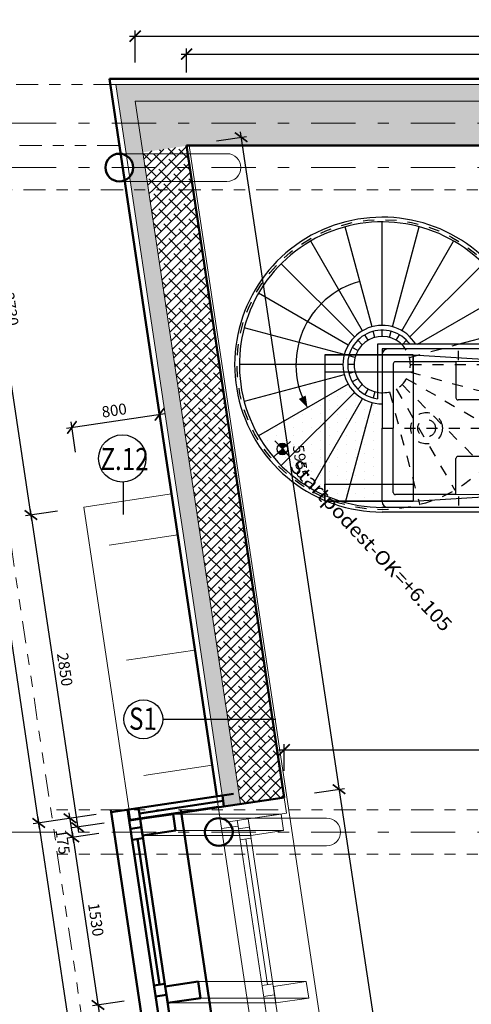
# Model space of a CAD drawing. Units: metres. Extents: x -30.7 to 27.2, y -44.4 to 37.4.
# Drawn here: x -25.3 to -21.2, y 23.6 to 32.5 of the extents above; entities that cross this region are included whole.
import ezdxf

# ---------------------------------------------------------------- set-up
doc = ezdxf.new("R2010")
doc.units = ezdxf.units.M
doc.header["$LTSCALE"] = 0.4
for name, pattern in [('DASHDOTX2', [2, 1, -0.5, 0, -0.5]), ('DIVIDE', [1.25, 0.5, -0.25, 0, -0.25, 0, -0.25]), ('STRICHPUNKT', [25.4, 12.7, -6.35, 0, -6.35]), ('VERDECKT', [9.525, 6.35, -3.175])]:
    doc.linetypes.add(name, pattern=pattern)
doc.layers.get('0').update_dxf_attribs({"plot": 0})
for name, color, linetype in [('bubliny', 6, 'Continuous'), ('koty II', 6, 'Continuous'), ('kóty', 6, 'Continuous'), ('tobogan', 8, 'Continuous')]:
    doc.layers.add(name, color=color, linetype=linetype)
for name, color, linetype, lineweight in [('osy', 8, 'Continuous', 13), ('půdorys_silně', 7, 'Continuous', 50), ('půdorys_slabě', 2, 'Continuous', 13), ('šrafy', 13, 'Continuous', 13)]:
    doc.layers.add(name, color=color, linetype=linetype, lineweight=lineweight)
doc.styles.add('Arial', font='ARIAL.TTF', dxfattribs={"width": 1.1})
doc.styles.add('ISO8', font='8DIN.SHX')
doc.styles.get("Standard").update_dxf_attribs({"font": 'isocp.shx'})
doc.dimstyles.get("Standard").update_dxf_attribs({"dimtxt": 0.1, "dimasz": 0.1, "dimexe": 0.05, "dimexo": 0, "dimgap": 0.033, "dimtad": 1, "dimdec": 0, "dimlfac": 1000, "dimrnd": 5, "dimzin": 1, "dimtxsty": 'Standard', "dimblk": 'ARCHTICK', "dimcen": 0.05, "dimdle": 0.05, "dimadec": 0, "dimazin": 0, "dimtfac": 1, "dimtdec": 0, "dimtofl": 0, "dimtmove": 2, "dimatfit": 3, "dimldrblk": 'OPEN', "dimfxl": 0, "dimarcsym": 0})

# ---------------------------------------------------------------- blocks, each defined once
blk = doc.blocks.new('Startelement WR 1200 - 1120 - G')
at = {"color": 0, "linetype": 'ByBlock', "lineweight": -2}
for p, q in [((-716, 62.8), (-715, -455.4)), ((-716, 62.8), (-604, 62.8)), ((-604, 62.8), (-600, -455.4)), ((-255, 5.9), (-255, -435.4)), ((255, 5.9), (255, -435.4)), ((604, 62.8), (600, -455.4)), ((716, 62.8), (604, 62.8)), ((716, 62.8), (715, -455.4)), ((-615.5, -433), (-699.5, -433)), ((615.5, -433), (699.5, -433)), ((-715, -455.4), (-715, -1070)), ((-600, -455.4), (-275, -455.4)), ((-600, -455.4), (-600, -1000)), ((600, -455.4), (275, -455.4)), ((600, -455.4), (600, -1000)), ((715, -455.4), (715, -1070)), ((-580, -1020), (0, -1020)), ((580, -1020), (0, -1020)), ((-665, -1120), (0, -1120)), ((665, -1120), (0, -1120))]:
    blk.add_line(p, q, dxfattribs=at)
at = {"color": 4, "linetype": 'STRICHPUNKT', "lineweight": -2}
blk.add_line((0, -1120), (0, 0), dxfattribs=at)
at = {"color": 4, "linetype": 'VERDECKT', "lineweight": -2}
for radius in [142.5, 80]:
    blk.add_circle((0, -720), radius, dxfattribs=at)
at = {"color": 0, "linetype": 'ByBlock', "lineweight": -2}
for centre, radius, start, end in [((-661.5, 4.2), 90.8, 236.60151, 303.39849), ((661.5, 4.2), 90.8, 236.60151, 303.39849), ((-275, -435.4), 20, 270, 0), ((275, -435.4), 20, 180, 270), ((-580, -1000), 20, 180, 270), ((580, -1000), 20, 270, 0), ((-665, -1070), 50, 180, 270), ((665, -1070), 50, 270, 360)]:
    blk.add_arc(centre, radius, start, end, dxfattribs=at)
blk.add_ellipse((0, 62.8), major_axis=(604, 0), ratio=0.103908, start_param=3.141593, end_param=6.283185, dxfattribs=at)
blk = doc.blocks.new('St2000_508_la_1200-1120')
at = {"linetype": 'ByBlock'}
h = blk.add_hatch(dxfattribs=at)
h.set_pattern_fill('DOTS', color=4, scale=50, style=0)
h.paths.add_polyline_path([(715, -1120), (715, -1070, -0.414214), (665, -1120), (0, -1120), (-219.8, -1120, -0.065543), (-231.9, -1211.6), (671.1, -1453.6, 0.065543)])
h.paths.add_polyline_path([(-231.9, -1211.6, -0.065543), (-267.2, -1297), (542.3, -1764.4, 0.065543), (671.1, -1453.6)])
h.paths.add_polyline_path([(-267.2, -1297, -0.065543), (-323.5, -1370.3), (337.5, -2031.3, 0.065543), (542.3, -1764.4)])
h.paths.add_polyline_path([(-323.5, -1370.3, -0.065543), (-396.8, -1426.6), (70.6, -2236.1, 0.065543), (337.5, -2031.3)])
at = {"color": 4, "linetype": 'VERDECKT'}
for p, q in [((-573.8, -866), (-573.8, 190)), ((-508.1, -874.7), (-234.7, 145.4)), ((-446.8, -900), (81.2, 14.5)), ((-394.2, -940.4), (352.5, -193.7)), ((-639.5, -874.7), (-757.4, -434.8)), ((-353.8, -993), (560.7, -465)), ((-328.5, -1054.3), (691.6, -780.9))]:
    blk.add_line(p, q, dxfattribs=at)
at = {"linetype": 'Continuous'}
for p, q in [((-757.4, -434.8), (-907.4, 124.9)), ((-757.4, 10), (-757.4, -1162.4)), ((-757.4, 10), (-715, 10)), ((-715, 10), (-715, -1120)), ((715, 10), (715, -1120)), ((715, 10), (757.4, 10)), ((757.4, 10), (757.4, -1120)), ((-757.4, -802), (-1218.2, -3.9)), ((-824.1, -869.7), (-1485.1, -208.7)), ((-880.4, -943), (-1689.9, -475.6)), ((-915.7, -1028.4), (-1818.7, -786.4)), ((-793.8, -993), (-843.7, -964.2)), ((-753.4, -940.4), (-794.1, -899.7)), ((-819.1, -1054.3), (-874.8, -1039.4)), ((-927.8, -1120), (-1862.6, -1120)), ((-827.8, -1120), (-885.4, -1120)), ((-715, -1120), (-118.3, -1120)), ((-319.8, -1120), (-262.2, -1120)), ((-915.7, -1211.6), (-1818.7, -1453.6)), ((-819.1, -1185.7), (-874.8, -1200.6)), ((-757.4, -1162.4), (-265.1, -1162.4)), ((-328.5, -1185.7), (-272.8, -1200.6)), ((-231.9, -1211.6), (671.1, -1453.6)), ((-880.4, -1297), (-1689.9, -1764.4)), ((-793.8, -1247), (-843.7, -1275.8)), ((-753.4, -1299.6), (-794.1, -1340.3)), ((-394.2, -1299.6), (-353.5, -1340.3)), ((-353.8, -1247), (-303.9, -1275.8)), ((-267.2, -1297), (542.3, -1764.4)), ((-824.1, -1370.3), (-1485.1, -2031.3)), ((-700.8, -1340), (-729.6, -1389.9)), ((-639.5, -1365.3), (-654.4, -1421)), ((-573.8, -1374), (-573.8, -1431.6)), ((-508.1, -1365.3), (-493.2, -1421)), ((-446.8, -1340), (-418, -1389.9)), ((-323.5, -1370.3), (337.5, -2031.3)), ((-750.8, -1426.6), (-1218.2, -2236.1)), ((-665.4, -1461.9), (-907.4, -2364.9)), ((-573.8, -1474), (-573.8, -2408.8)), ((-482.2, -1461.9), (-240.2, -2364.9)), ((-396.8, -1426.6), (70.6, -2236.1))]:
    blk.add_line(p, q, dxfattribs=at)
at = {"color": 4, "linetype": 'STRICHPUNKT'}
blk.add_circle((-573.8, -1120), 1310, dxfattribs=at)
at = {"linetype": 'Continuous'}
for radius, start, end in [(1331.2, 57.42476, 0), (1288.8, 60.37661, 0), (354, 121.24134, 0), (311.6, 126.10146, 352.17939)]:
    blk.add_arc((-573.8, -1120), radius, start, end, dxfattribs=at)
at = {"color": 4, "linetype": 'VERDECKT'}
blk.add_arc((-573.8, -1120), 254, 353.1501, 121.09481, dxfattribs=at)
at = {"color": 2, "linetype": 'Continuous'}
blk.add_arc((-573.8, -1120), 254, 121.09481, 353.1501, dxfattribs=at)
at = {"color": 4, "linetype": 'Continuous'}
blk.add_arc((-573.8, -1120), 778.4, 195, 300, dxfattribs=at)
blk.add_solid([(-264.3, -1872.2), (-295, -1810.5), (-184.6, -1794.1)], dxfattribs=at)
at = {"color": 0, "linetype": 'ByBlock', "lineweight": -2}
blk.add_blockref('Startelement WR 1200 - 1120 - G', (0, 0), dxfattribs=at)
blk = doc.blocks.new('Hring')
at = {"color": 0, "linetype": 'ByBlock'}
for p, q in [((0, 0), (0, 2)), ((0, 0), (-2, 0)), ((-0.95, 0), (-0.95, -0.31)), ((-0.9, 0), (-0.9, -0.44)), ((-0.85, 0), (-0.85, -0.53)), ((-0.8, 0), (-0.8, -0.6)), ((-0.75, 0), (-0.75, -0.66)), ((-0.7, 0), (-0.7, -0.71)), ((-0.65, 0), (-0.65, -0.76)), ((-0.6, 0), (-0.6, -0.8)), ((-0.55, 0), (-0.55, -0.84)), ((-0.5, 0), (-0.5, -0.87)), ((-0.45, 0), (-0.45, -0.89)), ((-0.4, 0), (-0.4, -0.92)), ((-0.35, 0), (-0.35, -0.94)), ((-0.3, 0), (-0.3, -0.95)), ((-0.25, 0), (-0.25, -0.97)), ((-0.2, 0), (-0.2, -0.98)), ((-0.15, 0), (-0.15, -0.99)), ((-0.1, 0), (-0.1, -0.99)), ((-0.05, 0), (-0.05, -1)), ((0, 0), (2, 0)), ((0, 0), (0, -2)), ((0.05, 0), (0.05, 1)), ((0.1, 0), (0.1, 0.99)), ((0.15, 0), (0.15, 0.99)), ((0.2, 0), (0.2, 0.98)), ((0.25, 0), (0.25, 0.97)), ((0.3, 0), (0.3, 0.95)), ((0.35, 0), (0.35, 0.94)), ((0.4, 0), (0.4, 0.92)), ((0.45, 0), (0.45, 0.89)), ((0.5, 0), (0.5, 0.87)), ((0.55, 0), (0.55, 0.84)), ((0.6, 0), (0.6, 0.8)), ((0.65, 0), (0.65, 0.76)), ((0.7, 0), (0.7, 0.71)), ((0.75, 0), (0.75, 0.66)), ((0.8, 0), (0.8, 0.6)), ((0.85, 0), (0.85, 0.53)), ((0.9, 0), (0.9, 0.44)), ((0.95, 0), (0.95, 0.31))]:
    blk.add_line(p, q, dxfattribs=at)
blk.add_circle((0, 0), 1, dxfattribs=at)
at = {"color": 0, "linetype": 'ByBlock', "style": 'ISO8'}
blk.add_attdef('HRING', (3.16, -0.69), '', height=2.5, dxfattribs=at)
blk = doc.blocks.new('tobogan')
at = {"layer": 'tobogan'}
for p, q in [((-4582.9, 4308.4, 6178.5), (-5380.7, 4308.4, 6178.5)), ((-4582.9, 4308.4, 6178.5), (-3680.7, 4253.1, 6626.3)), ((-4582.9, 2987.8, 6178.5), (-3680.7, 3043.1, 6626.3)), ((-4582.9, 2987.8, 6178.5), (-5380.7, 2987.8, 6178.5))]:
    blk.add_line(p, q, dxfattribs=at)
at = {"layer": 'tobogan', "extrusion": (1, 1.91503e-07, 6.31842e-48)}
for points, elevation in [([(4308.4, 6178.5), (4308.4, 6078.5), (2987.8, 6078.5), (2987.8, 6178.5)], -5380.7), ([(4308.4, 6178.5), (4308.4, 6078.5), (3648.1, 6078.5), (2987.8, 6078.5), (2987.8, 6178.5)], -4582.9)]:
    blk.add_lwpolyline(points, dxfattribs=dict(at, elevation=elevation))
at = {"layer": 'tobogan'}
for points in [[(-4582.9, 4155, 6078.5), (-4582.9, 4308.4, 6078.5), (-5380.7, 4308.4, 6078.5), (-5380.7, 4155, 6078.5)], [(-5380.7, 4308.4, 6178.5), (-5380.7, 4308.4, 6078.5), (-4582.9, 4308.4, 6078.5), (-4582.9, 4308.4, 6178.5)], [(-4582.9, 3141.2, 6078.5), (-4582.9, 2987.8, 6078.5), (-5380.7, 2987.8, 6078.5), (-5380.7, 3141.2, 6078.5)], [(-5380.7, 2987.8, 6178.5), (-5380.7, 2987.8, 6078.5), (-4582.9, 2987.8, 6078.5), (-4582.9, 2987.8, 6178.5)]]:
    blk.add_3dface(points, dxfattribs=at)
at = {"layer": 'tobogan', "rotation": 270.0000033842453}
blk.add_blockref('St2000_508_la_1200-1120', (-3742.4, 3646.7, 6520.3), dxfattribs=at)
at = {"layer": 'tobogan'}
ref = blk.add_blockref('Hring', (-5762.9, 3459.2), dxfattribs=dict(at, xscale=-49.99999999999618, yscale=50, zscale=50, rotation=313.0537399999968))
ref.add_attrib('HRING', 'Startpodest-OK=+6.105', (-5705.6, 3291.4), dxfattribs={"layer": '0', "color": 0, "linetype": 'ByBlock', "height": 125, "rotation": 313.05374, "style": 'Arial', "width": 1.1})
blk = doc.blocks.new('_ArchTick')
at = {"color": 0, "linetype": 'ByBlock', "const_width": 0.15}
blk.add_lwpolyline([(-0.5, -0.5), (0.5, 0.5)], dxfattribs=at)
blk = doc.blocks.new('*D46')
at = {"layer": 'Defpoints', "color": 0, "linetype": 'Continuous'}
for p in [(-26.5446, 31.859), (-26.7897, 31.8222), (-20.6795, -7.3028)]:
    blk.add_point(p, dxfattribs=at)
at = {"layer": 'kóty', "color": 0, "linetype": 'Continuous', "lineweight": -2}
for p, q in [((-26.5446, 31.859), (-26.8392, 31.8148)), ((-20.9173, -7.389), (-26.7971, 31.8717)), ((-20.6795, -7.3028), (-20.9742, -7.3469))]:
    blk.add_line(p, q, dxfattribs=at)
at = {"layer": 'kóty', "color": 0, "linetype": 'Continuous', "lineweight": -2, "xscale": 0.1, "yscale": 0.1, "zscale": 0.1}
for p, rotation in [((-26.7897, 31.8222), 98.51752617026783), ((-20.9247, -7.3395), 278.5175261702678)]:
    blk.add_blockref('_ArchTick', p, dxfattribs=dict(at, rotation=rotation))
at = {"layer": 'kóty', "color": 0, "linetype": 'Continuous', "insert": (-23.7751, 12.2536), "char_height": 0.1, "attachment_point": 5, "rotation": 278.51753}
blk.add_mtext('39600', dxfattribs=at)
blk = doc.blocks.new('_Open')
at = {"color": 0, "linetype": 'ByBlock', "lineweight": -2}
for p, q in [((-1, 0.167), (0, 0)), ((-1, -0.167), (0, 0)), ((0, 0), (-1, 0))]:
    blk.add_line(p, q, dxfattribs=at)
blk = doc.blocks.new('*D55')
at = {"layer": 'Defpoints', "color": 0, "linetype": 'Continuous'}
for p in [(-24.9149, 28.0956), (-24.4928, 25.277), (-24.7317, 25.2412)]:
    blk.add_point(p, dxfattribs=at)
at = {"layer": 'kóty', "color": 0, "linetype": 'Continuous', "lineweight": -2}
for p, q in [((-24.9149, 28.0956), (-25.2033, 28.0524)), ((-25.1612, 28.1092), (-24.7243, 25.1918)), ((-24.4928, 25.277), (-24.7811, 25.2338))]:
    blk.add_line(p, q, dxfattribs=at)
at = {"layer": 'kóty', "color": 0, "linetype": 'Continuous', "lineweight": -2, "xscale": 0.1, "yscale": 0.1, "zscale": 0.1}
for p, rotation in [((-25.1538, 28.0598), 98.51783811188737), ((-24.7317, 25.2412), 278.5178381118874)]:
    blk.add_blockref('_ArchTick', p, dxfattribs=dict(at, rotation=rotation))
at = {"layer": 'kóty', "color": 0, "linetype": 'Continuous', "insert": (-24.8606, 26.6628), "char_height": 0.1, "attachment_point": 5, "rotation": 278.51784}
blk.add_mtext('2850', dxfattribs=at)
blk = doc.blocks.new('*D56')
at = {"layer": 'Defpoints', "color": 0, "linetype": 'Continuous'}
for p in [(-23.9926, 28.9692), (-23.9592, 28.7459), (-24.7503, 28.6274)]:
    blk.add_point(p, dxfattribs=at)
at = {"layer": 'kóty', "color": 0, "linetype": 'Continuous', "lineweight": -2}
for p, q in [((-23.9592, 28.7459), (-24, 29.0187)), ((-24.8332, 28.8433), (-23.9432, 28.9766)), ((-24.7503, 28.6274), (-24.7912, 28.9002))]:
    blk.add_line(p, q, dxfattribs=at)
at = {"layer": 'kóty', "color": 0, "linetype": 'Continuous', "lineweight": -2, "xscale": 0.1, "yscale": 0.1, "zscale": 0.1}
for p, rotation in [((-23.9926, 28.9692), 8.517682141078247), ((-24.7838, 28.8507), 188.5176821410782)]:
    blk.add_blockref('_ArchTick', p, dxfattribs=dict(at, rotation=rotation))
at = {"layer": 'kóty', "color": 0, "linetype": 'Continuous', "insert": (-24.4005, 28.992), "char_height": 0.1, "attachment_point": 5, "rotation": 8.51768}
blk.add_mtext('800', dxfattribs=at)
blk = doc.blocks.new('*D73')
at = {"layer": 'Defpoints', "color": 0, "linetype": 'Continuous'}
for p in [(-24.5402, 25.1837), (-24.3137, 23.6709), (-24.5489, 23.6357)]:
    blk.add_point(p, dxfattribs=at)
at = {"layer": 'koty II', "color": 0, "linetype": 'Continuous', "lineweight": -2}
for p, q in [((-24.5402, 25.1837), (-24.8249, 25.1411)), ((-24.7828, 25.1979), (-24.5414, 23.5862)), ((-24.3137, 23.6709), (-24.5983, 23.6283))]:
    blk.add_line(p, q, dxfattribs=at)
at = {"layer": 'koty II', "color": 0, "linetype": 'Continuous', "lineweight": -2, "xscale": 0.1, "yscale": 0.1, "zscale": 0.1}
for p, rotation in [((-24.7754, 25.1485), 98.51752617026636), ((-24.5489, 23.6357), 278.5175261702664)]:
    blk.add_blockref('_ArchTick', p, dxfattribs=dict(at, rotation=rotation))
at = {"layer": 'koty II', "color": 0, "linetype": 'Continuous', "insert": (-24.58, 24.4044), "char_height": 0.1, "attachment_point": 5, "rotation": 278.51753}
blk.add_mtext('1530', dxfattribs=at)
blk = doc.blocks.new('*D74')
at = {"layer": 'Defpoints', "color": 0, "linetype": 'Continuous'}
for p in [(-24.3137, 23.6709), (-24.0871, 22.1581), (-24.3223, 22.1229)]:
    blk.add_point(p, dxfattribs=at)
at = {"layer": 'koty II', "color": 0, "linetype": 'Continuous', "lineweight": -2}
for p, q in [((-24.3137, 23.6709), (-24.5983, 23.6283)), ((-24.5563, 23.6851), (-24.3149, 22.0734)), ((-24.0871, 22.1581), (-24.3717, 22.1155))]:
    blk.add_line(p, q, dxfattribs=at)
at = {"layer": 'koty II', "color": 0, "linetype": 'Continuous', "lineweight": -2, "xscale": 0.1, "yscale": 0.1, "zscale": 0.1}
for p, rotation in [((-24.5489, 23.6357), 98.51752617026636), ((-24.3223, 22.1229), 278.5175261702664)]:
    blk.add_blockref('_ArchTick', p, dxfattribs=dict(at, rotation=rotation))
at = {"layer": 'koty II', "color": 0, "linetype": 'Continuous', "insert": (-24.3535, 22.8916), "char_height": 0.1, "attachment_point": 5, "rotation": 278.51753}
blk.add_mtext('1530', dxfattribs=at)
blk = doc.blocks.new('*D101')
at = {"layer": 'Defpoints', "color": 0, "linetype": 'Continuous'}
for p in [(-24.8508, 25.3141), (-22.965, 12.7228), (-23.1975, 12.6879)]:
    blk.add_point(p, dxfattribs=at)
at = {"layer": 'koty II', "color": 0, "linetype": 'Continuous', "lineweight": -2}
for p, q in [((-24.8508, 25.3141), (-25.1327, 25.2719)), ((-25.0906, 25.3288), (-23.1901, 12.6385)), ((-22.965, 12.7228), (-23.2469, 12.6805))]:
    blk.add_line(p, q, dxfattribs=at)
at = {"layer": 'koty II', "color": 0, "linetype": 'Continuous', "lineweight": -2, "xscale": 0.1, "yscale": 0.1, "zscale": 0.1}
for p, rotation in [((-25.0832, 25.2793), 98.5175261702664), ((-23.1975, 12.6879), 278.5175261702664)]:
    blk.add_blockref('_ArchTick', p, dxfattribs=dict(at, rotation=rotation))
at = {"layer": 'koty II', "color": 0, "linetype": 'Continuous', "insert": (-24.0583, 18.9959), "char_height": 0.1, "attachment_point": 5, "rotation": 278.51753}
blk.add_mtext('12730', dxfattribs=at)
blk = doc.blocks.new('*D131')
at = {"layer": 'Defpoints', "color": 0, "linetype": 'Continuous'}
for p in [(-23.4785, 31.4379), (-22.5954, 25.5509), (-22.3738, 25.5841)]:
    blk.add_point(p, dxfattribs=at)
at = {"layer": 'koty II', "color": 0, "linetype": 'Continuous', "lineweight": -2}
for p, q in [((-23.4785, 31.4379), (-23.2075, 31.4785)), ((-23.2643, 31.5205), (-22.3664, 25.5347)), ((-22.5954, 25.5509), (-22.3244, 25.5915))]:
    blk.add_line(p, q, dxfattribs=at)
at = {"layer": 'koty II', "color": 0, "linetype": 'Continuous', "lineweight": -2, "xscale": 0.1, "yscale": 0.1, "zscale": 0.1}
for p, rotation in [((-23.2569, 31.4711), 98.53122600986437), ((-22.3738, 25.5841), 278.5312260098643)]:
    blk.add_blockref('_ArchTick', p, dxfattribs=dict(at, rotation=rotation))
at = {"layer": 'koty II', "color": 0, "linetype": 'Continuous', "insert": (-22.7333, 28.5399), "char_height": 0.1, "attachment_point": 5, "rotation": 278.53123}
blk.add_mtext('5955', dxfattribs=at)
blk = doc.blocks.new('*D132')
at = {"layer": 'Defpoints', "color": 0, "linetype": 'Continuous'}
for p in [(-22.5954, 25.5509), (-20.5147, 13.191), (-20.7407, 13.1571)]:
    blk.add_point(p, dxfattribs=at)
at = {"layer": 'koty II', "color": 0, "linetype": 'Continuous', "lineweight": -2}
for p, q in [((-22.3812, 25.6336), (-20.5073, 13.1415)), ((-22.5954, 25.5509), (-22.3244, 25.5915)), ((-20.7407, 13.1571), (-20.4653, 13.1984))]:
    blk.add_line(p, q, dxfattribs=at)
at = {"layer": 'koty II', "color": 0, "linetype": 'Continuous', "lineweight": -2, "xscale": 0.1, "yscale": 0.1, "zscale": 0.1}
for p, rotation in [((-22.3738, 25.5841), 98.53122600986434), ((-20.5147, 13.191), 278.5312260098643)]:
    blk.add_blockref('_ArchTick', p, dxfattribs=dict(at, rotation=rotation))
at = {"layer": 'koty II', "color": 0, "linetype": 'Continuous', "insert": (-21.3622, 19.3998), "char_height": 0.1, "attachment_point": 5, "rotation": 278.53123}
blk.add_mtext('12530', dxfattribs=at)
blk = doc.blocks.new('*D141')
at = {"layer": 'Defpoints', "color": 0, "linetype": 'Continuous'}
for p in [(-25.9553, 31.9472), (-20.3141, -6.9029), (-20.88, -7.2146), (-20.0903, -7.2146), (-20.0903, -7.2146)]:
    blk.add_point(p, dxfattribs=at)
at = {"layer": 'koty II', "color": 0, "linetype": 'Continuous', "lineweight": -2}
blk.add_arc((-20.0903, -7.2146), 0.3837, 98.51753, 180, dxfattribs=at)
at = {"layer": 'koty II', "color": 0, "linetype": 'Continuous', "lineweight": -2, "xscale": 0.1, "yscale": 0.1, "zscale": 0.1}
for p, rotation in [((-20.1472, -6.8351), 8.517526170267832), ((-20.474, -7.2146), 270.0000000000001)]:
    blk.add_blockref('_ArchTick', p, dxfattribs=dict(at, rotation=rotation))
at = {"layer": 'koty II', "color": 0, "linetype": 'Continuous', "insert": (-20.4439, -6.91), "char_height": 0.1, "attachment_point": 5, "rotation": 49.25876}
blk.add_mtext('81°', dxfattribs=at)
blk = doc.blocks.new('*D142')
at = {"layer": 'Defpoints', "color": 0, "linetype": 'Continuous'}
for p in [(-25.9553, 31.9472), (-20.0903, -5.9087), (-20.1464, -6.084), (-20.0903, -7.2146), (-20.0903, -7.2146)]:
    blk.add_point(p, dxfattribs=at)
at = {"layer": 'koty II', "color": 0, "linetype": 'Continuous', "lineweight": -2}
blk.add_arc((-20.0903, -7.2146), 1.1319, 90, 98.51753, dxfattribs=at)
at = {"layer": 'koty II', "color": 0, "linetype": 'Continuous', "lineweight": -2, "xscale": 0.1, "yscale": 0.1, "zscale": 0.1, "rotation": 188.5175261702678}
blk.add_blockref('_ArchTick', (-20.258, -6.0951), dxfattribs=at)
at = {"layer": 'koty II', "color": 0, "linetype": 'Continuous', "lineweight": -2, "xscale": 0.1, "yscale": 0.1, "zscale": 0.1}
blk.add_blockref('_ArchTick', (-20.0903, -6.0826), dxfattribs=at)
at = {"layer": 'koty II', "color": 0, "linetype": 'Continuous', "insert": (-20.1892, -5.8863), "char_height": 0.1, "attachment_point": 5, "rotation": 4.25876}
blk.add_mtext('9°', dxfattribs=at)
blk = doc.blocks.new('*D161')
at = {"layer": 'Defpoints', "color": 0, "linetype": 'Continuous'}
for p in [(-17.3668, 32.3836), (-24.2139, 32.1444), (-17.3668, 32.1444)]:
    blk.add_point(p, dxfattribs=at)
at = {"layer": 'koty II', "color": 0, "linetype": 'Continuous', "lineweight": -2}
for p, q in [((-24.2639, 32.3836), (-17.3168, 32.3836)), ((-24.2139, 32.1444), (-24.2139, 32.4336)), ((-17.3668, 32.1444), (-17.3668, 32.4336))]:
    blk.add_line(p, q, dxfattribs=at)
at = {"layer": 'koty II', "color": 0, "linetype": 'Continuous', "lineweight": -2, "xscale": 0.1, "yscale": 0.1, "zscale": 0.1, "rotation": 180}
blk.add_blockref('_ArchTick', (-24.2139, 32.3836), dxfattribs=at)
at = {"layer": 'koty II', "color": 0, "linetype": 'Continuous', "lineweight": -2, "xscale": 0.1, "yscale": 0.1, "zscale": 0.1}
blk.add_blockref('_ArchTick', (-17.3668, 32.3836), dxfattribs=at)
at = {"layer": 'koty II', "color": 0, "linetype": 'Continuous', "insert": (-20.7903, 32.4666), "char_height": 0.1, "attachment_point": 5}
blk.add_mtext('6845', dxfattribs=at)
blk = doc.blocks.new('*D170')
at = {"layer": 'Defpoints', "color": 0, "linetype": 'Continuous'}
for p in [(-17.1218, 25.9397), (-22.8679, 25.7512), (-17.1218, 25.7655)]:
    blk.add_point(p, dxfattribs=at)
at = {"layer": 'koty II', "color": 0, "linetype": 'Continuous', "lineweight": -2}
for p, q in [((-22.8679, 25.7512), (-22.8679, 25.9897)), ((-17.1218, 25.7655), (-17.1218, 25.9897)), ((-22.9179, 25.9397), (-17.0718, 25.9397))]:
    blk.add_line(p, q, dxfattribs=at)
at = {"layer": 'koty II', "color": 0, "linetype": 'Continuous', "lineweight": -2, "xscale": 0.1, "yscale": 0.1, "zscale": 0.1, "rotation": 180}
blk.add_blockref('_ArchTick', (-22.8679, 25.9397), dxfattribs=at)
at = {"layer": 'koty II', "color": 0, "linetype": 'Continuous', "lineweight": -2, "xscale": 0.1, "yscale": 0.1, "zscale": 0.1}
blk.add_blockref('_ArchTick', (-17.1218, 25.9397), dxfattribs=at)
at = {"layer": 'koty II', "color": 0, "linetype": 'Continuous', "insert": (-19.9948, 26.0227), "char_height": 0.1, "attachment_point": 5}
blk.add_mtext('5745', dxfattribs=at)
blk = doc.blocks.new('*D181')
at = {"layer": 'Defpoints', "color": 0, "linetype": 'Continuous'}
for p in [(-24.5662, 25.3568), (-24.8013, 25.3215), (-24.5402, 25.1837)]:
    blk.add_point(p, dxfattribs=at)
at = {"layer": 'koty II', "color": 0, "linetype": 'Continuous', "lineweight": -2}
for p, q in [((-24.5662, 25.3568), (-24.8508, 25.3141)), ((-24.768, 25.099), (-24.8087, 25.371)), ((-24.5402, 25.1837), (-24.8249, 25.1411))]:
    blk.add_line(p, q, dxfattribs=at)
at = {"layer": 'koty II', "color": 0, "linetype": 'Continuous', "lineweight": -2, "xscale": 0.1, "yscale": 0.1, "zscale": 0.1}
for p, rotation in [((-24.8013, 25.3215), 98.51752617026636), ((-24.7754, 25.1485), 278.5175261702664)]:
    blk.add_blockref('_ArchTick', p, dxfattribs=dict(at, rotation=rotation))
at = {"layer": 'koty II', "color": 0, "linetype": 'Continuous', "insert": (-24.8791, 25.1068), "char_height": 0.1, "attachment_point": 5, "rotation": 278.51753}
blk.add_mtext('175', dxfattribs=at)
blk = doc.blocks.new('*D182')
at = {"layer": 'Defpoints', "color": 0, "linetype": 'Continuous'}
for p in [(-25.7064, 31.7498), (-25.4676, 31.7855), (-24.9149, 28.0956)]:
    blk.add_point(p, dxfattribs=at)
at = {"layer": 'kóty', "color": 0, "linetype": 'Continuous', "lineweight": -2}
for p, q in [((-25.4676, 31.7855), (-25.7559, 31.7424)), ((-25.1464, 28.0104), (-25.7139, 31.7992)), ((-24.9149, 28.0956), (-25.2033, 28.0524))]:
    blk.add_line(p, q, dxfattribs=at)
at = {"layer": 'kóty', "color": 0, "linetype": 'Continuous', "lineweight": -2, "xscale": 0.1, "yscale": 0.1, "zscale": 0.1}
for p, rotation in [((-25.7064, 31.7498), 98.51783811188737), ((-25.1538, 28.0598), 278.5178381118874)]:
    blk.add_blockref('_ArchTick', p, dxfattribs=dict(at, rotation=rotation))
at = {"layer": 'kóty', "color": 0, "linetype": 'Continuous', "insert": (-25.348, 29.9171), "char_height": 0.1, "attachment_point": 5, "rotation": 278.51784}
blk.add_mtext('3730', dxfattribs=at)
blk = doc.blocks.new('*D183')
at = {"layer": 'Defpoints', "color": 0, "linetype": 'Continuous'}
for p in [(-25.7559, 31.7424), (-26.0447, 31.6991), (-24.8508, 25.3141)]:
    blk.add_point(p, dxfattribs=at)
at = {"layer": 'kóty', "color": 0, "linetype": 'Continuous', "lineweight": -2}
for p, q in [((-25.7559, 31.7424), (-26.0941, 31.6917)), ((-25.0758, 25.2299), (-26.0521, 31.7486)), ((-24.8508, 25.3141), (-25.1327, 25.2719))]:
    blk.add_line(p, q, dxfattribs=at)
at = {"layer": 'kóty', "color": 0, "linetype": 'Continuous', "lineweight": -2, "xscale": 0.1, "yscale": 0.1, "zscale": 0.1}
for p, rotation in [((-26.0447, 31.6991), 98.5175261702664), ((-25.0832, 25.2793), 278.5175261702664)]:
    blk.add_blockref('_ArchTick', p, dxfattribs=dict(at, rotation=rotation))
at = {"layer": 'kóty', "color": 0, "linetype": 'Continuous', "insert": (-25.4819, 28.5015), "char_height": 0.1, "attachment_point": 5, "rotation": 278.51753}
blk.add_mtext('6490', dxfattribs=at)
blk = doc.blocks.new('*D188')
at = {"layer": 'Defpoints', "color": 0, "linetype": 'Continuous'}
for p in [(-17.1218, 32.2222), (-23.7496, 32.0567), (-17.1218, 32.0408)]:
    blk.add_point(p, dxfattribs=at)
at = {"layer": 'koty II', "color": 0, "linetype": 'Continuous', "lineweight": -2}
for p, q in [((-23.7996, 32.2222), (-17.0718, 32.2222)), ((-23.7496, 32.0567), (-23.7496, 32.2722)), ((-17.1218, 32.0408), (-17.1218, 32.2722))]:
    blk.add_line(p, q, dxfattribs=at)
at = {"layer": 'koty II', "color": 0, "linetype": 'Continuous', "lineweight": -2, "xscale": 0.1, "yscale": 0.1, "zscale": 0.1, "rotation": 180}
blk.add_blockref('_ArchTick', (-23.7496, 32.2222), dxfattribs=at)
at = {"layer": 'koty II', "color": 0, "linetype": 'Continuous', "lineweight": -2, "xscale": 0.1, "yscale": 0.1, "zscale": 0.1}
blk.add_blockref('_ArchTick', (-17.1218, 32.2222), dxfattribs=at)
at = {"layer": 'koty II', "color": 0, "linetype": 'Continuous', "insert": (-20.4357, 32.3052), "char_height": 0.1, "attachment_point": 5}
blk.add_mtext('6630', dxfattribs=at)

msp = doc.modelspace()

# ---------------------------------------------------------------- hatches: boundary and pattern name
at = {"layer": 'šrafy'}
h = msp.add_hatch(dxfattribs=at)
h.set_pattern_fill('HONEY', color=256, scale=0.01, angle=9, style=0)
h.paths.add_polyline_path([(-24.2364, 31.9472), (-24.388, 31.9472), (-24.3656, 31.7972), (-24.2139, 31.7972)])
h.paths.add_polyline_path([(-24.2139, 31.7972), (-24.3656, 31.7972), (-24.3356, 31.5972), (-24.184, 31.5972)])
h.paths.add_polyline_path([(-24.184, 31.5972), (-24.3356, 31.5972), (-24.3057, 31.3972), (-24.154, 31.3972)])
h.paths.add_polyline_path([(-24.154, 31.3972), (-24.3057, 31.3972), (-24.2944, 31.3222), (-24.1428, 31.3222)])
h.paths.add_polyline_path([(-24.1428, 31.3222), (-24.2944, 31.3222), (-24.2917, 31.3039, -0.261492), (-24.2318, 31.1972), (-24.124, 31.1972)])
h.paths.add_polyline_path([(-24.124, 31.1972), (-24.2318, 31.1972, -0.183454), (-24.2633, 31.1142), (-24.257, 31.0722), (-24.1053, 31.0722)])
h.paths.add_polyline_path([(-24.1053, 31.0722), (-24.257, 31.0722), (-24.2458, 30.9972), (-24.0941, 30.9972)])
h.paths.add_polyline_path([(-24.0941, 30.9972), (-24.2458, 30.9972), (-23.9146, 28.7857), (-23.769, 27.8137), (-23.769, 27.8137), (-23.5296, 26.2151), (-23.3779, 26.2151)])
h.paths.add_polyline_path([(-23.3779, 26.2151), (-23.5296, 26.2151), (-23.4118, 25.4285), (-23.2634, 25.4507)])
at = {"layer": 'šrafy', "linetype": 'Continuous'}
h = msp.add_hatch(dxfattribs=at)
h.set_pattern_fill('HONEY', color=256, scale=0.01, style=0)
h.paths.add_polyline_path([(-23.8319, 31.9472), (-24.2364, 31.9472), (-24.2139, 31.7972), (-23.8094, 31.7972)])
h.paths.add_polyline_path([(-18.4792, 31.9472), (-23.8319, 31.9472), (-23.8094, 31.7972), (-18.4792, 31.7972)])
h.paths.add_polyline_path([(-17.1218, 31.9472), (-18.4792, 31.9472), (-18.4792, 31.7972), (-17.1218, 31.7972)])
at = {"layer": 'šrafy'}
h = msp.add_hatch(dxfattribs=at)
h.set_pattern_fill('ANSI38', color=256, scale=0.02, style=0)
h.set_pattern_definition([(45, (0, -6), (-0.04490128, 0.04490128), []), (135, (0, -6), (-0.13470384, 0.04490128), [0.15875, -0.09525])])
h.paths.add_polyline_path([(-11.3218, 31.3972), (-11.3218, 31.7972), (-24.2139, 31.7972), (-24.1446, 31.3344), (-23.7253, 31.3972), (-17.3218, 31.3972), (-16.9218, 31.3972)])
h.paths.add_polyline_path([(-10.9218, 31.7972), (-10.9218, 31.3972), (-5.3218, 31.3972), (-4.9218, 31.3972), (0.6782, 31.3972), (1.0782, 31.3972), (5.3411, 31.3972), (5.3411, 31.7972)])
h = msp.add_hatch(dxfattribs=at)
h.set_pattern_fill('ANSI38', color=256, scale=0.02, style=0)
h.paths.add_polyline_path([(-24.1446, 31.3344), (-24.124, 31.1972), (-23.7196, 31.1972), (-23.749, 31.3937)])
h.paths.add_polyline_path([(-24.124, 31.1972), (-24.0941, 30.9972), (-23.6896, 30.9972), (-23.7196, 31.1972)])
h = msp.add_hatch(dxfattribs=at)
h.set_pattern_fill('ANSI38', color=256, scale=0.02, style=0)
h.paths.add_polyline_path([(-24.0941, 30.9972), (-23.6204, 27.8344), (-23.2248, 27.8937), (-23.3706, 28.8671), (-23.3706, 28.8671), (-23.6896, 30.9972)])
h = msp.add_hatch(dxfattribs=at)
h.set_pattern_fill('ANSI38', color=256, scale=0.02, style=0)
h.paths.add_polyline_path([(-23.6204, 27.8344), (-23.3316, 25.9059), (-22.936, 25.9652), (-23.2248, 27.8937)])
h = msp.add_hatch(dxfattribs=at)
h.set_pattern_fill('ANSI38', color=256, scale=0.02, style=0)
h.paths.add_polyline_path([(-23.3316, 25.9059), (-23.2634, 25.4507), (-22.8679, 25.51), (-22.936, 25.9652)])

# ---------------------------------------------------------------- linework, layer by layer
at = {"layer": 'bubliny', "linetype": 'Continuous'}
msp.add_lwpolyline([(-24.3223, 28.3569), (-24.3223, 28.0631)], dxfattribs=at)
at = {"layer": 'bubliny'}
msp.add_circle((-24.3294, 28.5704), 0.2136, dxfattribs=at)
at = {"layer": 'kóty', "linetype": 'Continuous'}
msp.add_lwpolyline([(-23.9634, 26.2151), (-22.9431, 26.2151)], dxfattribs=at)
msp.add_circle((-24.1389, 26.2151), 0.1756, dxfattribs=at)
at = {"layer": 'osy', "linetype": 'DASHDOTX2', "flags": 128}
for points in [[(23.675, 31.5972), (-26.1499, 31.5972)], [(23.675, 31.1972), (-26.1499, 31.1972)], [(23.675, 25.1972), (-26.1499, 25.1972)]]:
    msp.add_lwpolyline(points, dxfattribs=at)
at = {"layer": 'půdorys_silně', "linetype": 'Continuous'}
for p, q in [((-24.4462, 31.9972), (6.9782, 31.9972)), ((-17.3218, 31.3972), (-23.7496, 31.3972))]:
    msp.add_line(p, q, dxfattribs=at)
at = {"layer": 'půdorys_silně'}
for p, q in [((-24.4461, 31.9972), (-23.9714, 28.8277)), ((-23.7496, 31.3972), (-23.3706, 28.8671)), ((-23.8108, 27.7554), (-23.9714, 28.8277)), ((-23.2248, 27.8937), (-23.3706, 28.8671)), ((-22.8679, 25.51), (-23.2248, 27.8937)), ((-23.476, 25.52), (-23.8108, 27.7554)), ((-24.4329, 25.3972), (-22.559, 12.8847)), ((-24.2815, 25.3994), (-22.3958, 12.808)), ((-21.942, 12.9771), (-23.802, 25.3972)), ((-24.1678, 25.3153), (-22.2969, 12.8228)), ((-24.2556, 25.2263), (-24.1567, 25.2411)), ((-24.2408, 25.1274), (-24.1419, 25.1422)), ((-24.1914, 25.1348), (-23.9944, 23.8198)), ((-24.0439, 23.8124), (-23.945, 23.8272)), ((-24.0291, 23.7135), (-23.9302, 23.7283))]:
    msp.add_line(p, q, dxfattribs=at)
for points in [[(-24.4285, 25.3774), (-23.3263, 25.5424)], [(-23.4118, 25.4285), (-23.4266, 25.5274)], [(-24.2667, 25.3005), (-22.8665, 25.5102)], [(-24.1752, 25.3648), (-23.4192, 25.478)], [(-24.1678, 25.3153), (-24.1826, 25.4142)]]:
    msp.add_lwpolyline(points, dxfattribs=at)
for points in [[(-23.8711, 25.3597), (-24.1678, 25.3153), (-24.1456, 25.167), (-23.8489, 25.2114)], [(-23.6446, 23.8469), (-23.9413, 23.8025), (-23.9191, 23.6542), (-23.6224, 23.6986)]]:
    msp.add_lwpolyline(points, close=True, dxfattribs=at)
for centre in [(-24.3568, 31.1972), (-23.4582, 25.1972)]:
    msp.add_circle(centre, 0.125, dxfattribs=at)
at = {"layer": 'půdorys_slabě', "linetype": 'DIVIDE'}
for p, q in [((-25.9553, 31.9472), (-20.0903, -7.2146)), ((-24.3881, 31.9472), (-25.9553, 31.9472)), ((-24.3562, 31.3972), (-25.873, 31.3972)), ((-17.3218, 30.9972), (-25.8131, 30.9972)), ((-17.3218, 25.3972), (-24.9744, 25.3972)), ((-17.3218, 24.9972), (-24.9145, 24.9972))]:
    msp.add_line(p, q, dxfattribs=at)
at = {"layer": 'půdorys_slabě'}
for p, q in [((-24.3881, 31.9472), (6.9782, 31.9472)), ((-24.2139, 31.7972), (5.3411, 31.7972))]:
    msp.add_line(p, q, dxfattribs=at)
at = {"layer": 'půdorys_slabě', "linetype": 'Continuous'}
for p, q in [((-24.388, 31.9472), (-23.9146, 28.7857)), ((-23.2634, 25.4507), (-24.2139, 31.7972)), ((-23.769, 27.8137), (-23.9146, 28.7857)), ((-23.4118, 25.4285), (-23.769, 27.8137))]:
    msp.add_line(p, q, dxfattribs=at)
at = {"layer": 'půdorys_slabě', "color": 8, "linetype": 'Continuous'}
for p, q in [((-18.2666, -5.0528), (-23.7253, 31.3972)), ((-24.2963, 30.9972), (-21.6125, 13.077)), ((-23.8711, 25.3597), (-22.8959, 25.3597)), ((-22.8465, 25.3671), (-23.2915, 25.3005)), ((-23.2841, 25.251), (-23.4324, 25.2288)), ((-23.3904, 25.2857), (-23.2915, 25.3005)), ((-23.2841, 25.251), (-21.4568, 13.0498)), ((-23.1926, 25.3153), (-21.3579, 13.0646)), ((-24.1456, 25.167), (-23.1704, 25.167)), ((-23.8489, 25.2114), (-22.8737, 25.2114)), ((-23.2804, 25.2263), (-23.1815, 25.2411)), ((-23.2656, 25.1274), (-23.1667, 25.1422)), ((-23.2161, 25.1348), (-23.0192, 23.8198)), ((-23.6446, 23.8469), (-22.6694, 23.8469)), ((-23.0686, 23.8124), (-22.9697, 23.8272)), ((-23.9191, 23.6542), (-22.9438, 23.6542)), ((-23.6224, 23.6986), (-22.6471, 23.6986)), ((-23.0538, 23.7135), (-22.9549, 23.7283))]:
    msp.add_line(p, q, dxfattribs=at)
at = {"layer": 'půdorys_slabě', "linetype": 'Continuous'}
for points in [[(-24.3568, 31.3222), (-23.3846, 31.3222)], [(-24.3546, 31.0722), (-23.3846, 31.0722)], [(-23.4627, 25.4313), (-24.2539, 25.3128), (-24.676, 28.1314), (-23.8849, 28.2498)], [(-24.4464, 27.7882), (-23.8296, 27.8805)], [(-24.2906, 26.7482), (-23.6738, 26.8406)], [(-24.1349, 25.7082), (-23.5181, 25.8006)], [(-23.4582, 25.3222), (-22.486, 25.3222)], [(-23.456, 25.0722), (-22.486, 25.0722)]]:
    msp.add_lwpolyline(points, dxfattribs=at)
at = {"layer": 'půdorys_slabě', "color": 8, "linetype": 'Continuous'}
for points in [[(-22.8465, 25.3671), (-22.8679, 25.51)], [(-23.2841, 25.251), (-23.2915, 25.3005)]]:
    msp.add_lwpolyline(points, dxfattribs=at)
at = {"layer": 'půdorys_slabě', "color": 8}
for points in [[(-22.8959, 25.3597), (-23.1926, 25.3153), (-23.1704, 25.167), (-22.8737, 25.2114)], [(-22.6694, 23.8469), (-22.966, 23.8025), (-22.9438, 23.6542), (-22.6471, 23.6986)]]:
    msp.add_lwpolyline(points, close=True, dxfattribs=at)
at = {"layer": 'půdorys_slabě', "linetype": 'Continuous'}
for centre in [(-23.3846, 31.1972), (-22.486, 25.1972)]:
    msp.add_arc(centre, 0.125, 270, 90, dxfattribs=at)

# ---------------------------------------------------------------- block references
at = {"layer": 'tobogan', "xscale": 0.001000000000001222, "yscale": 0.001000000000001222, "zscale": 0.001}
msp.add_blockref('tobogan', (-17.1218, 25.1972), dxfattribs=at)

# ---------------------------------------------------------------- texts
at = {"layer": 'bubliny', "color": 2, "oblique": 10, "width": 0.8}
msp.add_text('Z.12', height=0.2, rotation=359.66461, dxfattribs=at).set_placement((-24.5268, 28.4666))
at = {"layer": 'kóty', "color": 2, "oblique": 10, "width": 0.8}
msp.add_text('S1', height=0.2, rotation=359.66461, dxfattribs=at).set_placement((-24.269, 26.1214))

# ---------------------------------------------------------------- dimensions: what is measured, and where the dimension line sits
at = {"layer": 'koty II', "linetype": 'Continuous'}
for base, p1, p2, picture, middle in [((-17.3668, 32.3836), (-24.2139, 32.1444), (-17.3668, 32.1444), '*D161', (-20.7903, 32.4666)), ((-17.1218, 32.2222), (-23.7496, 32.0567), (-17.1218, 32.0408), '*D188', (-20.4357, 32.3052)), ((-17.1218, 25.9397), (-22.8679, 25.7512), (-17.1218, 25.7655), '*D170', (-19.9948, 26.0227))]:
    dim = msp.add_linear_dim(base=base, p1=p1, p2=p2, dimstyle='standard', dxfattribs=at)
    dim.commit()
    dim.dimension.update_dxf_attribs({"geometry": picture, "text_midpoint": middle})
for base, line2, picture, middle in [((-20.3141, -6.9029), ((-20.0903, -7.2146), (-20.88, -7.2146)), '*D141', (-20.4439, -6.91)), ((-20.1464, -6.084), ((-20.0903, -7.2146), (-20.0903, -5.9087)), '*D142', (-20.1892, -5.8863))]:
    dim = msp.add_angular_dim_2l(base=base, line1=((-25.9553, 31.9472), (-20.0903, -7.2146)), line2=line2, dimstyle='standard', dxfattribs=at)
    dim.commit()
    dim.dimension.update_dxf_attribs({"geometry": picture, "text_midpoint": middle})
for p1, p2, distance, picture, middle in [((-23.4785, 31.4379), (-22.5954, 25.5509), 0.2241, '*D131', (-22.7333, 28.5399)), ((-24.8508, 25.3141), (-22.965, 12.7228), -0.235, '*D101', (-24.0583, 18.9959)), ((-24.5402, 25.1837), (-24.3137, 23.6709), -0.2378, '*D73', (-24.58, 24.4044))]:
    dim = msp.add_aligned_dim(p1=p1, p2=p2, distance=distance, dimstyle='standard', dxfattribs=at)
    dim.commit()
    dim.dimension.update_dxf_attribs({"geometry": picture, "text_midpoint": middle})
for base, p1, p2, angle, picture, middle in [((-20.5147, 13.191), (-22.5954, 25.5509), (-20.7407, 13.1571), 98.53123, '*D132', (-21.3622, 19.3998)), ((-24.3223, 22.1229), (-24.3137, 23.6709), (-24.0871, 22.1581), 98.51753, '*D74', (-24.3535, 22.8916))]:
    dim = msp.add_linear_dim(base=base, p1=p1, p2=p2, angle=angle, dimstyle='standard', dxfattribs=at)
    dim.commit()
    dim.dimension.update_dxf_attribs({"geometry": picture, "text_midpoint": middle})
dim = msp.add_linear_dim(base=(-24.8013, 25.3215), p1=(-24.5402, 25.1837), p2=(-24.5662, 25.3568), angle=98.51753, dimstyle='standard', dxfattribs=at)
dim.commit()
dim.dimension.update_dxf_attribs({"geometry": '*D181', "text_midpoint": (-24.8791, 25.1068), "dimtype": 160})
at = {"layer": 'kóty', "linetype": 'Continuous'}
for p1, p2, distance, picture, middle in [((-20.6795, -7.3028), (-26.5446, 31.859), 0.2479, '*D46', (-23.7751, 12.2536)), ((-24.7503, 28.6274), (-23.9592, 28.7459), 0.2258, '*D56', (-24.4005, 28.992)), ((-24.9149, 28.0956), (-24.4928, 25.277), -0.2416, '*D55', (-24.8606, 26.6628))]:
    dim = msp.add_aligned_dim(p1=p1, p2=p2, distance=distance, dimstyle='standard', dxfattribs=at)
    dim.commit()
    dim.dimension.update_dxf_attribs({"geometry": picture, "text_midpoint": middle})
for base, p1, p2, angle, picture, middle in [((-26.0447, 31.6991), (-24.8508, 25.3141), (-25.7559, 31.7424), 98.51753, '*D183', (-25.4819, 28.5015)), ((-25.7064, 31.7498), (-24.9149, 28.0956), (-25.4676, 31.7855), 98.51784, '*D182', (-25.348, 29.9171))]:
    dim = msp.add_linear_dim(base=base, p1=p1, p2=p2, angle=angle, dimstyle='standard', dxfattribs=at)
    dim.commit()
    dim.dimension.update_dxf_attribs({"geometry": picture, "text_midpoint": middle})

doc.saveas('drawing.dxf')
